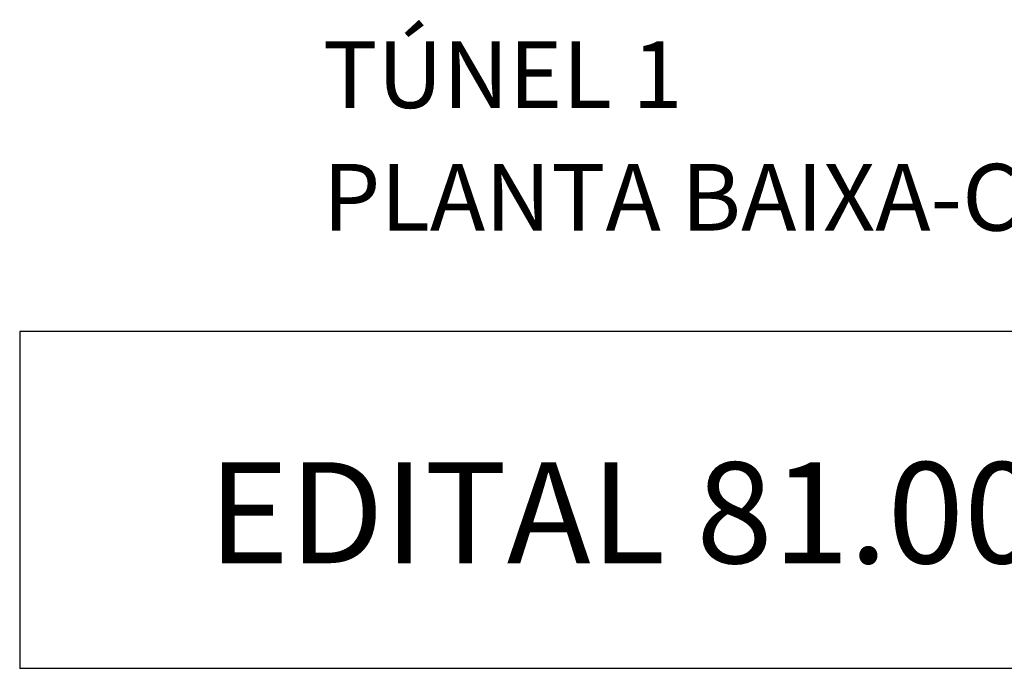
# Model space of a CAD drawing. Extents: x 315 to 426, y 47 to 128.
# Drawn here: x 408 to 410, y 50 to 51 of the extents above; entities that cross this region are included whole.
import ezdxf
from ezdxf.enums import TextEntityAlignment as Align

# ---------------------------------------------------------------- set-up
doc = ezdxf.new("R2010")
doc.units = 0
doc.header["$LTSCALE"] = 0.3
doc.header["$MEASUREMENT"] = 0
for name, color, linetype in [('06', 6, 'CONTINUOUS'), ('4', 4, 'CONTINUOUS'), ('A-PAG', 9, 'CONTINUOUS'), ('MASCARA', 7, 'CONTINUOUS'), ('ST-20', 4, 'CONTINUOUS')]:
    doc.layers.add(name, color=color, linetype=linetype)
doc.styles.add('L60', font='SIMPLEX.SHX', dxfattribs={"height": 0.75})
doc.styles.add('LINDAO', font='SASB____.pfb', dxfattribs={"width": 1.8, "height": 1.26})
doc.styles.add('ST-20', font='SIMPLEX.shx', dxfattribs={"width": 1.2, "height": 0.3})

# ---------------------------------------------------------------- blocks, each defined once
blk = doc.blocks.new('SELOPROT')
at = {"layer": '4', "color": 2}
for p, q in [((0, 2.8328), (-16.5, 2.8328)), ((-16.5, 2.8328), (-16.5, 2.0328)), ((0, 2.0328), (-16.5, 2.0328))]:
    blk.add_line(p, q, dxfattribs=at)
at = {"layer": '06', "style": 'LINDAO', "width": 1.8}
blk.add_attdef('NUMERO', (-1.7291, 2.1732), '', height=0.3304, dxfattribs=at)
at = {"layer": 'MASCARA', "color": 3, "style": 'L60'}
blk.add_text('EDITAL 81.007/97.3', height=0.24, dxfattribs=at).set_placement((-16.0525, 2.2825))
at = {"layer": 'MASCARA', "color": 3, "style": 'ST-20'}
blk.add_attdef('ARQUIVO.DWG', text='', height=0.2199, rotation=90, dxfattribs=at).set_placement((-36.4378, 1.2633), align=Align.MIDDLE)
at = {"layer": 'ST-20', "style": 'ST-20'}
for tag, p in [('REVISAO', (-15.3265, 5.5927)), ('ESCALA', (-1.4929, 3.2804))]:
    blk.add_attdef(tag, text='', height=0.203, dxfattribs=at).set_placement(p, align=Align.MIDDLE)
for tag, p, height in [('DATA', (-2.374, 5.4635), 0.2061), ('ASSUNTO', (-15.7797, 3.3642), 0.1586), ('ASSUNTO', (-15.7797, 3.0728), 0.1586)]:
    blk.add_attdef(tag, p, '', height=height, dxfattribs=at)

msp = doc.modelspace()

# ---------------------------------------------------------------- block references
at = {"layer": 'A-PAG'}
ref = msp.add_blockref('SELOPROT', (424.5452, 47.7472), dxfattribs=at)
ref.add_attrib('ASSUNTO', 'TÚNEL 1', (408.7655, 51.1114), dxfattribs={"layer": 'ST-20', "height": 0.15857, "style": 'ST-20'})
ref.add_attrib('ASSUNTO', 'PLANTA BAIXA-CORTE-DETALHES', (408.7655, 50.82), dxfattribs={"layer": 'ST-20', "height": 0.158571, "style": 'ST-20'})

doc.saveas('drawing.dxf')
